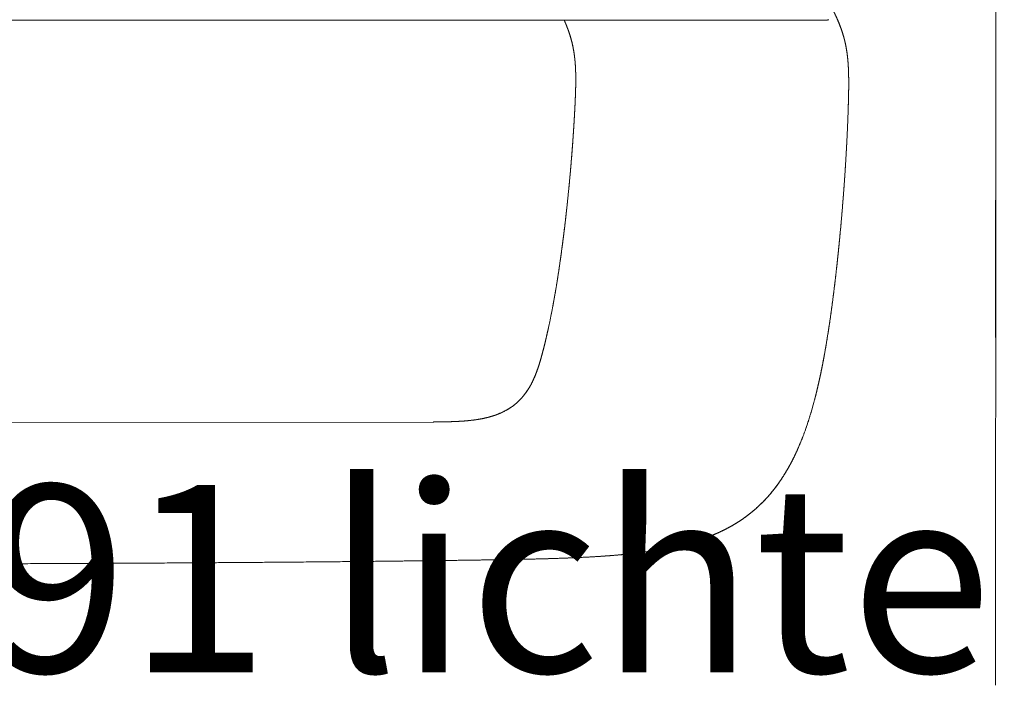
# Model space of a CAD drawing. Units: millimetres. Extents: x 0 to 17320, y 0 to 12230.
# Drawn here: x 14958 to 15300, y 3933 to 4164 of the extents above; entities that cross this region are included whole.
import ezdxf

# ---------------------------------------------------------------- set-up
doc = ezdxf.new("R2010")
doc.units = ezdxf.units.MM
doc.header["$LTSCALE"] = 12
doc.layers.add('130', color=7, linetype='Continuous')
doc.layers.add('132', color=7, linetype='Continuous')
doc.styles.get("Standard").update_dxf_attribs({"font": 'romans.shx', "height": 85})
doc.dimstyles.new('ISO-25', dxfattribs={"dimtxt": 2.5, "dimasz": 2.5, "dimexe": 1.25, "dimexo": 0.625, "dimtad": 1, "dimtxsty": 'Standard', "dimcen": 2.5, "dimadec": 0, "dimazin": 0, "dimtfac": 1, "dimtmove": 0, "dimatfit": 3, "dimfxl": 1, "dimarcsym": 0})

# ---------------------------------------------------------------- blocks, each defined once
blk = doc.blocks.new('R31_VS20_R_IN2_W54')
at = {"layer": '130', "linetype": 'Continuous', "lineweight": 18}
for p, q in [((-325.67, 483.85), (-393.77, 483.85)), ((-257.6, 483.85), (-364.45, 483.85)), ((-364.45, 483.85), (-257.6, 483.85)), ((-252.53, 483.85), (-323.46, 483.85)), ((-225.12, 483.85), (-256.62, 483.85)), ((-255.76, 483.85), (-218.56, 483.85)), ((-218.38, 483.85), (-255.63, 483.85)), ((-218.37, 483.85), (-255.62, 483.85)), ((-152.82, 483.85), (-251.26, 483.85)), ((-216.36, 483.85), (-142.72, 483.85)), ((-80.63, 483.85), (-142.72, 483.85)), ((-103.16, 483.85), (-80.63, 483.85)), ((-3, 348.96), (-3, 470.81)), ((-545.52, 343.93), (-198.44, 344.31)), ((-3.01, 273.79), (-3.01, 301.46)), ((-3.01, 273.79), (-3.01, 301.46)), ((-3.01, 252.89), (-3.01, 273.79)), ((-3.01, 252.89), (-3.01, 273.79))]:
    blk.add_line(p, q, dxfattribs=at)
at = {"layer": '130', "linetype": 'Continuous', "lineweight": 18, "ltscale": 0.055109}
blk.add_line((-323.46, 483.85), (-325.67, 483.85), dxfattribs=at)
at = {"layer": '130', "linetype": 'Continuous', "lineweight": 18, "ltscale": 0.004115}
blk.add_line((-257.64, 483.85), (-257.81, 483.85), dxfattribs=at)
at = {"layer": '130', "linetype": 'Continuous', "lineweight": 18, "ltscale": 0.051024}
blk.add_line((-255.76, 483.85), (-257.81, 483.85), dxfattribs=at)
at = {"layer": '130', "linetype": 'Continuous', "lineweight": 18, "ltscale": 0.000272}
for p, q in [((-257.64, 483.85), (-257.63, 483.85)), ((-257.62, 483.85), (-257.63, 483.85)), ((-257.62, 483.85), (-257.61, 483.85))]:
    blk.add_line(p, q, dxfattribs=at)
at = {"layer": '130', "linetype": 'Continuous', "lineweight": 18, "ltscale": 0.050233}
blk.add_line((-255.63, 483.85), (-257.64, 483.85), dxfattribs=at)
at = {"layer": '130', "linetype": 'Continuous', "lineweight": 18, "ltscale": 0.024662}
blk.add_line((-256.62, 483.85), (-257.61, 483.85), dxfattribs=at)
at = {"layer": '130', "linetype": 'Continuous', "lineweight": 18, "ltscale": 0.04978}
blk.add_line((-255.62, 483.85), (-257.61, 483.85), dxfattribs=at)
at = {"layer": '130', "linetype": 'Continuous', "lineweight": 18, "ltscale": 0.024529}
for p, q in [((-256.62, 483.85), (-257.6, 483.85)), ((-257.6, 483.85), (-256.62, 483.85))]:
    blk.add_line(p, q, dxfattribs=at)
at = {"layer": '130', "linetype": 'Continuous', "lineweight": 18, "ltscale": 0.031791}
blk.add_line((-251.26, 483.85), (-252.53, 483.85), dxfattribs=at)
at = {"layer": '130', "linetype": 'Continuous', "lineweight": 18, "ltscale": 0.193872}
blk.add_line((-217.36, 483.85), (-225.12, 483.85), dxfattribs=at)
at = {"layer": '130', "linetype": 'Continuous', "lineweight": 18, "ltscale": 0.193874}
blk.add_line((-217.36, 483.85), (-225.12, 483.85), dxfattribs=at)
at = {"layer": '130', "linetype": 'Continuous', "lineweight": 18, "ltscale": 0.051489}
blk.add_line((-218.56, 483.85), (-216.5, 483.85), dxfattribs=at)
at = {"layer": '130', "linetype": 'Continuous', "lineweight": 18, "ltscale": 0.049781}
blk.add_line((-218.38, 483.85), (-216.39, 483.85), dxfattribs=at)
at = {"layer": '130', "linetype": 'Continuous', "lineweight": 18, "ltscale": 0.050234}
blk.add_line((-218.37, 483.85), (-216.37, 483.85), dxfattribs=at)
at = {"layer": '130', "linetype": 'Continuous', "lineweight": 18, "ltscale": 0.02509}
blk.add_line((-216.36, 483.85), (-217.36, 483.85), dxfattribs=at)
at = {"layer": '130', "linetype": 'Continuous', "lineweight": 18, "ltscale": 0.025087}
blk.add_line((-216.36, 483.85), (-217.36, 483.85), dxfattribs=at)
at = {"layer": '130', "linetype": 'Continuous', "lineweight": 18, "ltscale": 0.024997}
blk.add_line((-217.36, 483.85), (-216.36, 483.85), dxfattribs=at)
at = {"layer": '130', "linetype": 'Continuous', "lineweight": 18, "ltscale": 0.001191}
blk.add_line((-216.45, 483.85), (-216.5, 483.85), dxfattribs=at)
at = {"layer": '130', "linetype": 'Continuous', "lineweight": 18, "ltscale": 0.000181}
blk.add_line((-216.37, 483.85), (-216.37, 483.85), dxfattribs=at)
at = {"layer": '130', "linetype": 'Continuous', "lineweight": 18, "ltscale": 7.7e-05}
blk.add_line((-216.36, 483.85), (-216.37, 483.85), dxfattribs=at)
at = {"layer": '130', "linetype": 'Continuous', "lineweight": 18, "ltscale": 0.008519}
blk.add_line((-148.84, 483.85), (-149.18, 483.85), dxfattribs=at)
at = {"layer": '130', "linetype": 'Continuous', "lineweight": 18, "ltscale": 0.201245}
blk.add_line((-80.63, 483.85), (-88.68, 483.85), dxfattribs=at)
at = {"layer": '130', "linetype": 'Continuous', "lineweight": 18, "ltscale": 0.117621}
for p, q in [((-80.63, 483.85), (-75.93, 483.85)), ((-75.93, 483.85), (-80.63, 483.85))]:
    blk.add_line(p, q, dxfattribs=at)
at = {"layer": '130', "linetype": 'Continuous', "lineweight": 18, "ltscale": 0.337843}
for p, q in [((-75.93, 483.85), (-62.41, 483.85)), ((-62.41, 483.85), (-75.93, 483.85))]:
    blk.add_line(p, q, dxfattribs=at)
at = {"layer": '130', "linetype": 'Continuous', "lineweight": 18}
for centre, radius, start, end in [((-61.71, 486.63), 2.75, 280.0224, 286.8736), ((-61.71, 486.62), 2.74, 280.016, 286.8764)]:
    blk.add_arc(centre, radius, start, end, dxfattribs=at)
for points, knots in [([(-3, 348.96), (-3, 373.25), (-3.01, 397.54), (-3, 417.43), (-3, 448.91), (-3, 480.39), (-3, 490.69), (-3, 501.1), (-3, 511.52), (-3, 514.74), (-3, 518.04), (-3, 521.34), (-3, 521.44), (-3, 521.66), (-3, 521.89), (-3, 522.05), (-3, 522.37), (-3, 522.69), (-3, 522.85), (-3, 523.13), (-3, 523.4), (-3, 523.51), (-3, 523.74), (-3, 523.96), (-3, 524.07), (-3, 524.55), (-3.01, 525.04), (-3.01, 525.42), (-3.01, 526.1), (-3.01, 526.79), (-3.01, 526.98), (-3.02, 527.57), (-3.02, 528.15), (-3.02, 528.43), (-3.03, 529), (-3.03, 529.58), (-3.04, 530.55), (-3.11, 541.37), (-3.17, 552.18), (-3.25, 562.71), (-3.32, 573.51), (-3.39, 584.31), (-3.39, 584.58), (-3.4, 585.64), (-3.41, 586.71), (-3.41, 587.1), (-3.46, 594.03), (-3.48, 600.96), (-3.44, 607.12), (-3.32, 614.47), (-3.2, 621.82), (-3.18, 623.05), (-3.15, 625.5), (-3.11, 627.94), (-3.1, 629.17), (-3.06, 631.98), (-3.04, 634.79), (-3.03, 636.38), (-3.01, 639.61), (-3, 642.85), (-3, 644.2), (-3, 655.76), (-3, 667.32), (-3, 674.5), (-3, 693.43), (-3, 712.35), (-3, 721.35), (-3, 730.36), (-3, 739.37)], [0, 0, 0, 0, 0, 0, 171.876489, 171.876489, 171.876489, 222.695614, 222.695614, 222.695614, 245.526586, 245.526586, 245.526586, 246.027606, 246.027606, 246.027606, 247.096822, 247.096822, 247.096822, 248.166038, 248.166038, 248.166038, 248.942352, 248.942352, 248.942352, 249.718666, 249.718666, 249.718666, 252.395962, 252.395962, 252.395962, 254.562279, 254.562279, 254.562279, 256.568916, 256.568916, 256.568916, 258.605642, 258.605642, 258.605642, 333.077484, 333.077484, 333.077484, 334.982195, 334.982195, 334.982195, 340.632873, 340.632873, 340.632873, 383.985771, 383.985771, 383.985771, 392.64872, 392.64872, 392.64872, 401.311669, 401.311669, 401.311669, 412.549805, 412.549805, 412.549805, 424.208125, 424.208125, 424.208125, 494.335602, 494.335602, 494.335602, 558.113598, 558.113598, 558.113598, 558.113598, 558.113598, 558.113598]), ([(-55.73, 477.78), (-56.29, 479.81), (-56.97, 481.81), (-57.79, 483.78), (-59.63, 487.74), (-61.76, 491.56), (-62.91, 493.51), (-64.1, 495.42), (-65.34, 497.31)], [0, 0, 0, 0, 0, 0, 10.56771, 10.56771, 10.56771, 21.858431, 21.858431, 21.858431, 21.858431, 21.858431, 21.858431]), ([(-65.34, 497.31), (-64.78, 496.44), (-64.22, 495.58), (-63.67, 494.7), (-63.07, 493.73), (-62.49, 492.74), (-62.43, 492.64), (-61.59, 491.21), (-60.77, 489.76), (-60.03, 488.4), (-59.28, 486.91), (-58.58, 485.41), (-58.54, 485.32), (-57.83, 483.79), (-57.18, 482.25), (-56.63, 480.78), (-56.14, 479.29), (-55.73, 477.78)], [0, 0, 0, 0, 0, 0, 5.163448, 5.163448, 5.163448, 5.731552, 5.731552, 5.731552, 13.494959, 13.494959, 13.494959, 14.046447, 14.046447, 14.046447, 21.891444, 21.891444, 21.891444, 21.891444, 21.891444, 21.891444]), ([(-152.91, 483.85), (-152.85, 483.72), (-152.79, 483.58), (-152.72, 483.41), (-152.36, 482.58), (-152.01, 481.75), (-151.74, 481.04), (-151.38, 480.05), (-151.05, 479.06), (-150.96, 478.78), (-150.44, 477.13), (-150.01, 475.46), (-149.72, 474.06), (-149.47, 472.51), (-149.28, 470.94), (-149.27, 470.79), (-149.15, 469.78), (-149.06, 468.75), (-149, 467.87), (-148.95, 466.83), (-148.92, 465.79), (-148.92, 465.66), (-148.89, 464.57), (-148.88, 463.48), (-148.88, 462.54), (-148.9, 461.44), (-148.92, 460.33), (-148.93, 460.19), (-148.96, 458.84), (-149.01, 457.49), (-149.06, 456.33), (-149.11, 455.15), (-149.17, 453.97)], [0, 0, 0, 0, 0, 0, 0.734613, 0.734613, 0.734613, 4.519329, 4.519329, 4.519329, 5.992817, 5.992817, 5.992817, 13.150155, 13.150155, 13.150155, 13.858008, 13.858008, 13.858008, 18.275862, 18.275862, 18.275862, 19.074889, 19.074889, 19.074889, 23.750539, 23.750539, 23.750539, 24.597406, 24.597406, 24.597406, 30.490762, 30.490762, 30.490762, 30.490762, 30.490762, 30.490762]), ([(-149.17, 453.97), (-149.07, 455.99), (-148.98, 458.01), (-148.91, 460.05), (-148.85, 463.31), (-148.93, 466.56), (-148.99, 467.8), (-149.25, 471.32), (-149.81, 474.81), (-150.34, 477.02), (-151.2, 479.72), (-152.26, 482.35), (-152.47, 482.86), (-152.69, 483.35), (-152.91, 483.85)], [0, 0, 0, 0, 0, 0, 10.111855, 10.111855, 10.111855, 16.293505, 16.293505, 16.293505, 27.755305, 27.755305, 27.755305, 30.472361, 30.472361, 30.472361, 30.472361, 30.472361, 30.472361]), ([(-54.26, 468.67), (-54.36, 470.16), (-54.51, 471.64), (-54.71, 473.12), (-55.03, 474.94), (-55.46, 476.74), (-55.55, 477.09), (-55.64, 477.43), (-55.73, 477.78)], [0, 0, 0, 0, 0, 0, 7.492838, 7.492838, 7.492838, 9.291245, 9.291245, 9.291245, 9.291245, 9.291245, 9.291245]), ([(-55.73, 477.78), (-55.44, 476.73), (-55.19, 475.66), (-54.98, 474.6), (-54.76, 473.33), (-54.59, 472.07), (-54.57, 471.89), (-54.48, 471.14), (-54.4, 470.38), (-54.34, 469.81), (-54.3, 469.24), (-54.26, 468.67)], [0, 0, 0, 0, 0, 0, 5.485505, 5.485505, 5.485505, 6.431085, 6.431085, 6.431085, 9.307636, 9.307636, 9.307636, 9.307636, 9.307636, 9.307636]), ([(-54.2, 454.09), (-54.12, 456.73), (-54.06, 459.37), (-54.02, 462.05), (-54.04, 464.96), (-54.21, 467.87), (-54.22, 468.14), (-54.24, 468.4), (-54.26, 468.67)], [0, 0, 0, 0, 0, 0, 13.240657, 13.240657, 13.240657, 14.590917, 14.590917, 14.590917, 14.590917, 14.590917, 14.590917]), ([(-54.26, 468.67), (-54.16, 467.31), (-54.1, 465.94), (-54.07, 464.57), (-54.06, 463.12), (-54.06, 461.68), (-54.06, 461.6), (-54.06, 460.65), (-54.07, 459.7), (-54.08, 458.83), (-54.11, 457.36), (-54.15, 455.88), (-54.17, 455.28), (-54.19, 454.69), (-54.2, 454.09)], [0, 0, 0, 0, 0, 0, 6.873924, 6.873924, 6.873924, 7.245534, 7.245534, 7.245534, 11.655787, 11.655787, 11.655787, 14.648504, 14.648504, 14.648504, 14.648504, 14.648504, 14.648504]), ([(-149.17, 453.97), (-149.24, 452.66), (-149.31, 451.36), (-149.38, 450.05), (-149.48, 448.29), (-149.59, 446.53), (-149.62, 446.18), (-149.73, 444.4), (-149.85, 442.62), (-149.95, 441.3), (-150.08, 439.51), (-150.22, 437.72), (-150.24, 437.39), (-150.42, 435.14), (-150.61, 432.89), (-150.76, 431.11), (-151.01, 428.44), (-151.26, 425.76), (-151.35, 424.87), (-151.71, 421.28), (-152.09, 417.69), (-152.39, 415), (-152.76, 411.87), (-153.15, 408.73), (-153.21, 408.29), (-153.55, 405.64), (-153.9, 402.99), (-154.21, 400.78), (-154.65, 397.72), (-155.13, 394.65), (-155.26, 393.77), (-155.85, 390.11), (-156.48, 386.45), (-156.99, 383.67), (-157.65, 380.37), (-158.35, 377.07), (-158.46, 376.6), (-158.91, 374.57), (-159.38, 372.55), (-159.74, 371.06), (-160.12, 369.57), (-160.52, 368.09)], [0, 0, 0, 0, 0, 0, 6.542127, 6.542127, 6.542127, 8.826532, 8.826532, 8.826532, 15.454832, 15.454832, 15.454832, 17.803803, 17.803803, 17.803803, 26.736478, 26.736478, 26.736478, 31.224996, 31.224996, 31.224996, 44.774658, 44.774658, 44.774658, 47.014433, 47.014433, 47.014433, 58.136, 58.136, 58.136, 62.518017, 62.518017, 62.518017, 76.667824, 76.667824, 76.667824, 79.35988, 79.35988, 79.35988, 87.032281, 87.032281, 87.032281, 87.032281, 87.032281, 87.032281]), ([(-160.52, 368.09), (-159.46, 372.04), (-158.53, 376.03), (-157.68, 380.04), (-155.94, 389.18), (-154.52, 398.37), (-153.79, 403.53), (-152.45, 414.08), (-151.34, 424.66), (-150.83, 430.06), (-150.15, 438.08), (-149.61, 446.12), (-149.45, 448.73), (-149.3, 451.35), (-149.17, 453.97)], [0, 0, 0, 0, 0, 0, 20.457595, 20.457595, 20.457595, 46.501191, 46.501191, 46.501191, 73.637787, 73.637787, 73.637787, 86.750751, 86.750751, 86.750751, 86.750751, 86.750751, 86.750751]), ([(-54.2, 454.09), (-54.32, 450.1), (-54.48, 446.11), (-54.67, 442.12), (-54.9, 437.86), (-55.17, 433.61), (-55.18, 433.35), (-55.44, 429.31), (-55.72, 425.28), (-56.01, 421.52), (-56.34, 417.49), (-56.7, 413.46), (-56.72, 413.19), (-56.97, 410.47), (-57.23, 407.74), (-57.47, 405.29), (-57.72, 402.83), (-57.98, 400.38)], [0, 0, 0, 0, 0, 0, 19.970377, 19.970377, 19.970377, 21.30371, 21.30371, 21.30371, 40.174692, 40.174692, 40.174692, 41.529423, 41.529423, 41.529423, 53.865029, 53.865029, 53.865029, 53.865029, 53.865029, 53.865029]), ([(-64.69, 357.02), (-63.3, 363.01), (-62.17, 369.06), (-61.18, 375.11), (-59.93, 383.81), (-58.86, 392.53), (-58.56, 395.14), (-58.26, 397.76), (-57.98, 400.38)], [0, 0, 0, 0, 0, 0, 30.755312, 30.755312, 30.755312, 43.927601, 43.927601, 43.927601, 43.927601, 43.927601, 43.927601]), ([(-57.98, 400.38), (-58.31, 397.29), (-58.66, 394.2), (-59.03, 391.11), (-59.47, 387.59), (-59.95, 384.07), (-60.01, 383.62), (-60.43, 380.57), (-60.87, 377.53), (-61.27, 374.92), (-61.77, 371.88), (-62.3, 368.85), (-62.38, 368.42), (-62.83, 365.88), (-63.32, 363.33), (-63.75, 361.22), (-64.2, 359.12), (-64.69, 357.02)], [0, 0, 0, 0, 0, 0, 15.550662, 15.550662, 15.550662, 17.743462, 17.743462, 17.743462, 30.937452, 30.937452, 30.937452, 33.121445, 33.121445, 33.121445, 43.889335, 43.889335, 43.889335, 43.889335, 43.889335, 43.889335]), ([(-160.52, 368.09), (-160.79, 367.07), (-161.07, 366.05), (-161.37, 365.04), (-161.73, 363.88), (-162.12, 362.73), (-162.18, 362.58), (-162.81, 360.78), (-163.54, 359.02), (-164.3, 357.43), (-165.27, 355.78), (-166.4, 354.24), (-166.5, 354.11), (-167.51, 352.78), (-168.65, 351.54), (-169.78, 350.52), (-171.74, 349.07), (-173.88, 347.92), (-174.71, 347.52), (-175.67, 347.12), (-176.64, 346.77), (-176.76, 346.72), (-178.28, 346.19), (-179.84, 345.77), (-181.29, 345.45), (-183.41, 345.1), (-185.55, 344.85), (-186.21, 344.78), (-187.64, 344.65), (-189.07, 344.56), (-189.84, 344.52), (-190.86, 344.47), (-191.87, 344.43), (-192.11, 344.43), (-193.52, 344.38), (-194.93, 344.35), (-196.1, 344.33), (-197.27, 344.32), (-198.44, 344.31)], [0, 0, 0, 0, 0, 0, 5.282208, 5.282208, 5.282208, 6.075767, 6.075767, 6.075767, 14.81658, 14.81658, 14.81658, 15.63397, 15.63397, 15.63397, 23.208723, 23.208723, 23.208723, 27.782602, 27.782602, 27.782602, 28.398291, 28.398291, 28.398291, 35.834556, 35.834556, 35.834556, 39.145191, 39.145191, 39.145191, 43.012964, 43.012964, 43.012964, 44.213346, 44.213346, 44.213346, 50.066508, 50.066508, 50.066508, 50.066508, 50.066508, 50.066508]), ([(-198.44, 344.31), (-196.03, 344.33), (-193.63, 344.37), (-191.23, 344.42), (-186.57, 344.65), (-181.94, 345.28), (-179.71, 345.73), (-176.01, 346.81), (-172.6, 348.55), (-171.27, 349.39), (-168.55, 351.5), (-166.33, 354.13), (-165.29, 355.69), (-163.47, 359.01), (-162.13, 362.55), (-161.54, 364.39), (-161.01, 366.24), (-160.52, 368.09)], [0, 0, 0, 0, 0, 0, 12.034227, 12.034227, 12.034227, 23.327771, 23.327771, 23.327771, 31.156837, 31.156837, 31.156837, 40.442615, 40.442615, 40.442615, 50.048137, 50.048137, 50.048137, 50.048137, 50.048137, 50.048137]), ([(-77.94, 323.75), (-74.67, 328.5), (-71.99, 333.64), (-69.81, 339.04), (-67.54, 345.87), (-65.7, 352.83), (-65.35, 354.22), (-65.01, 355.62), (-64.69, 357.02)], [0, 0, 0, 0, 0, 0, 28.804793, 28.804793, 28.804793, 35.990315, 35.990315, 35.990315, 35.990315, 35.990315, 35.990315]), ([(-64.69, 357.02), (-65.59, 353.12), (-66.59, 349.25), (-67.73, 345.41), (-69.14, 341.27), (-70.78, 337.23), (-70.92, 336.9), (-72.15, 333.94), (-73.52, 331.04), (-74.86, 328.53), (-76.33, 326.09), (-77.94, 323.75)], [0, 0, 0, 0, 0, 0, 20.00878, 20.00878, 20.00878, 21.827781, 21.827781, 21.827781, 36.035077, 36.035077, 36.035077, 36.035077, 36.035077, 36.035077]), ([(-3.01, 301.46), (-3.01, 301.93), (-3.01, 302.4), (-3.01, 302.87), (-3.01, 303.7), (-3.01, 304.53), (-3.01, 305.47), (-3.01, 310.57), (-3.02, 315.68), (-3.02, 320.42), (-3.02, 328.97), (-3.01, 337.53), (-3.01, 341.33), (-3, 345.15), (-3, 348.96)], [0, 0, 0, 0, 0, 0, 4.034378, 4.034378, 4.034378, 7.083596, 7.083596, 7.083596, 47.536487, 47.536487, 47.536487, 79.947534, 79.947534, 79.947534, 79.947534, 79.947534, 79.947534]), ([(-3.01, 301.46), (-3.01, 301.93), (-3.01, 302.39), (-3.01, 302.86), (-3.01, 303.69), (-3.01, 304.51), (-3.01, 305.45), (-3.01, 310.61), (-3.02, 315.77), (-3.02, 320.28), (-3.02, 328.89), (-3.01, 337.51), (-3.01, 341.33), (-3, 345.14), (-3, 348.96)], [0, 0, 0, 0, 0, 0, 3.289998, 3.289998, 3.289998, 5.757446, 5.757446, 5.757446, 39.334686, 39.334686, 39.334686, 65.949738, 65.949738, 65.949738, 65.949738, 65.949738, 65.949738]), ([(-102.16, 304.69), (-98.66, 306.08), (-95.26, 307.72), (-92.01, 309.64), (-86.94, 313.36), (-82.53, 317.82), (-80.88, 319.71), (-79.36, 321.69), (-77.94, 323.75)], [0, 0, 0, 0, 0, 0, 18.829872, 18.829872, 18.829872, 31.330876, 31.330876, 31.330876, 31.330876, 31.330876, 31.330876]), ([(-77.94, 323.75), (-79.18, 321.95), (-80.51, 320.2), (-81.93, 318.53), (-83.65, 316.7), (-85.48, 314.99), (-85.7, 314.78), (-87.45, 313.2), (-89.29, 311.73), (-90.95, 310.53), (-92.8, 309.34), (-94.7, 308.25), (-94.85, 308.17), (-96.34, 307.33), (-97.87, 306.55), (-99.28, 305.88), (-100.71, 305.27), (-102.16, 304.69)], [0, 0, 0, 0, 0, 0, 10.96221, 10.96221, 10.96221, 12.526071, 12.526071, 12.526071, 22.735835, 22.735835, 22.735835, 23.509241, 23.509241, 23.509241, 31.309396, 31.309396, 31.309396, 31.309396, 31.309396, 31.309396]), ([(-118.34, 300.21), (-115.69, 300.7), (-113.06, 301.26), (-110.45, 301.91), (-107.21, 302.85), (-104.04, 303.97), (-103.41, 304.2), (-102.79, 304.44), (-102.16, 304.69)], [0, 0, 0, 0, 0, 0, 13.474198, 13.474198, 13.474198, 16.839767, 16.839767, 16.839767, 16.839767, 16.839767, 16.839767]), ([(-185.03, 296.35), (-179.68, 296.43), (-174.32, 296.51), (-168.99, 296.6), (-158.29, 296.82), (-147.59, 297.22), (-142.25, 297.48), (-134.24, 298.03), (-126.26, 298.95), (-123.61, 299.31), (-120.97, 299.72), (-118.34, 300.21)], [0, 0, 0, 0, 0, 0, 26.783024, 26.783024, 26.783024, 53.546197, 53.546197, 53.546197, 66.914271, 66.914271, 66.914271, 66.914271, 66.914271, 66.914271]), ([(-118.34, 300.21), (-119.4, 300.01), (-120.47, 299.83), (-121.53, 299.65), (-123.73, 299.31), (-125.93, 299.02), (-127.07, 298.87), (-129.48, 298.59), (-131.9, 298.34), (-133.18, 298.22), (-135.77, 297.99), (-138.37, 297.8), (-139.68, 297.71), (-149.09, 297.1), (-158.51, 296.8), (-166.56, 296.63), (-175.11, 296.5), (-183.67, 296.37), (-184.12, 296.37), (-184.58, 296.36), (-185.03, 296.35)], [0, 0, 0, 0, 0, 0, 5.406479, 5.406479, 5.406479, 11.113005, 11.113005, 11.113005, 17.545319, 17.545319, 17.545319, 24.150021, 24.150021, 24.150021, 64.674913, 64.674913, 64.674913, 66.94327, 66.94327, 66.94327, 66.94327, 66.94327, 66.94327]), ([(-569.35, 296.12), (-525.88, 295.23), (-482.39, 294.92), (-438.9, 294.87), (-362.03, 294.97), (-285.17, 295.36), (-251.79, 295.57), (-218.41, 295.88), (-185.03, 296.35)], [0, 0, 0, 0, 0, 0, 217.425543, 217.425543, 217.425543, 384.330096, 384.330096, 384.330096, 384.330096, 384.330096, 384.330096]), ([(-185.03, 296.35), (-222.59, 295.82), (-260.16, 295.5), (-297.74, 295.28), (-337.19, 295.1), (-376.65, 295.01), (-378.81, 295), (-418.06, 294.91), (-457.3, 294.91), (-494.64, 295.02), (-532, 295.36), (-569.35, 296.12)], [0, 0, 0, 0, 0, 0, 187.839229, 187.839229, 187.839229, 197.286158, 197.286158, 197.286158, 384.071552, 384.071552, 384.071552, 384.071552, 384.071552, 384.071552])]:
    blk.add_open_spline(points, degree=5, knots=knots, dxfattribs=at)
for points in [[(-61.23, 483.92), (-61.46, 483.88), (-61.7, 483.86), (-61.94, 483.85), (-62.18, 483.85), (-62.41, 483.85)], [(-61.23, 483.92), (-61.46, 483.88), (-61.69, 483.86), (-61.93, 483.85), (-62.17, 483.85), (-62.41, 483.85)], [(-57.98, 400.38), (-56.83, 411.09), (-55.9, 421.82), (-55.11, 432.57), (-54.53, 443.32), (-54.2, 454.09)], [(-102.16, 304.69), (-105.29, 303.45), (-108.49, 302.41), (-111.75, 301.55), (-115.03, 300.82), (-118.34, 300.21)]]:
    blk.add_open_spline(points, degree=5, dxfattribs=at)
blk = doc.blocks.new('*D49')
at = {"layer": '132', "color": 0, "lineweight": -2}
for p, q in [((14178, 4455.38), (14178, 2628.5)), ((16422, 4455.38), (16422, 2628.5)), ((14233, 2658.5), (15142.26, 2658.5)), ((16367, 2658.5), (15457.74, 2658.5))]:
    blk.add_line(p, q, dxfattribs=at)
at = {"layer": '132', "color": 0}
for points in [[(14233, 2667.67), (14233, 2649.33), (14178, 2658.5)], [(16367, 2667.67), (16367, 2649.33), (16422, 2658.5)]]:
    blk.add_solid(points, dxfattribs=at)
at = {"layer": 'Defpoints', "color": 0}
for p in [(14178, 4456), (16422, 4456), (16422, 2658.5)]:
    blk.add_point(p, dxfattribs=at)
at = {"layer": '132', "color": 0, "insert": (15300, 2658.5), "char_height": 85, "attachment_point": 5}
blk.add_mtext('2249', dxfattribs=at)

msp = doc.modelspace()

# ---------------------------------------------------------------- block references
at = {"layer": '130'}
msp.add_blockref('R31_VS20_R_IN2_W54', (15300, 3680), dxfattribs=at)

# ---------------------------------------------------------------- texts
at = {"layer": '132', "insert": (15299.5, 3961.5), "char_height": 65, "attachment_point": 5}
msp.add_mtext('1391 lichte Tuerbreite', dxfattribs=at)

# ---------------------------------------------------------------- dimensions: what is measured, and where the dimension line sits
at = {"layer": '132'}
dim = msp.add_linear_dim(base=(16422, 2658.5), p1=(14178, 4456), p2=(16422, 4456), text='2249', dimstyle='ISO-25', override={"dimtxt": 85, "dimasz": 55, "dimexe": 30, "dimgap": 10, "dimtad": 0}, dxfattribs=at)
dim.commit()
dim.dimension.update_dxf_attribs({"geometry": '*D49', "text_midpoint": (15300, 2658.5)})

doc.saveas('drawing.dxf')
